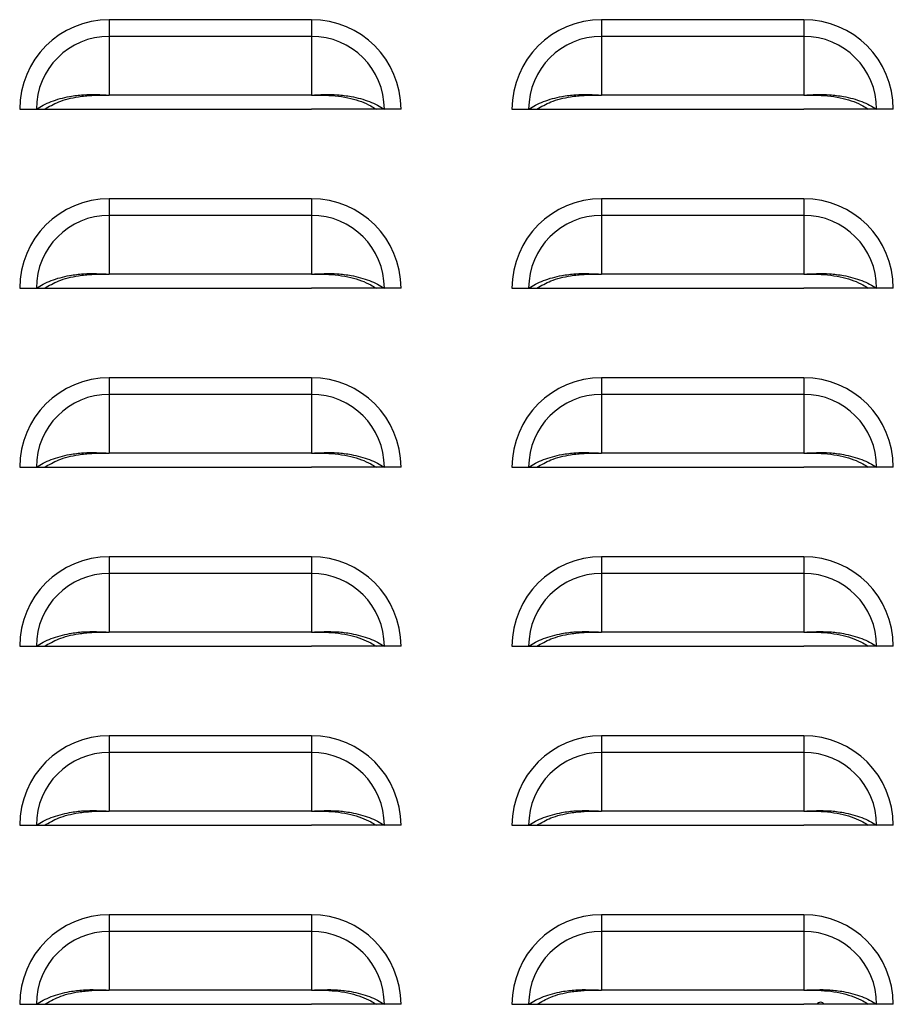
# Model space of a CAD drawing. Units: inches. Extents: x 0 to 51.1, y 0 to 19.3.
# Drawn here: x 3.1 to 3.4, y 5.7 to 6 of the extents above; entities that cross this region are included whole.
import ezdxf

# ---------------------------------------------------------------- set-up
doc = ezdxf.new("R2010")
doc.units = ezdxf.units.IN
doc.header["$LTSCALE"] = 2
doc.header["$MEASUREMENT"] = 0

msp = doc.modelspace()

# ---------------------------------------------------------------- linework, layer by layer
at = {"color": 7, "linetype": 'Continuous', "lineweight": 25}
for p, q in [((3.12087818, 6.01330328), (3.12087818, 6.00748896)), ((3.19150318, 6.01330328), (3.12087818, 6.01330328)), ((3.19150318, 6.01330328), (3.19150318, 6.00748896)), ((3.29275318, 6.01330328), (3.29275318, 6.00748896)), ((3.36337818, 6.01330328), (3.29275318, 6.01330328)), ((3.36337818, 6.01330328), (3.36337818, 6.00748896)), ((3.12087818, 6.00748896), (3.12087818, 5.98700207)), ((3.19150318, 6.00748896), (3.12087818, 6.00748896)), ((3.19150318, 6.00748896), (3.19150318, 5.98700207)), ((3.29275318, 6.00748896), (3.29275318, 5.98700207)), ((3.36337818, 6.00748896), (3.29275318, 6.00748896)), ((3.36337818, 6.00748896), (3.36337818, 5.98700207)), ((3.19150318, 5.98700207), (3.12087818, 5.98700207)), ((3.36337818, 5.98700207), (3.29275318, 5.98700207)), ((3.08962818, 5.98205328), (3.09544251, 5.98205328)), ((3.09544251, 5.98205328), (3.09834911, 5.98205328)), ((3.09829361, 5.98205328), (3.12087818, 5.98205328)), ((3.12087818, 5.98205328), (3.19150318, 5.98205328)), ((3.21408776, 5.98205328), (3.19150318, 5.98205328)), ((3.21693886, 5.98205328), (3.21403226, 5.98205328)), ((3.22275318, 5.98205328), (3.21693886, 5.98205328)), ((3.26150318, 5.98205328), (3.26731751, 5.98205328)), ((3.26731751, 5.98205328), (3.27022411, 5.98205328)), ((3.27016861, 5.98205328), (3.29275318, 5.98205328)), ((3.29275318, 5.98205328), (3.36337818, 5.98205328)), ((3.38596276, 5.98205328), (3.36337818, 5.98205328)), ((3.38881386, 5.98205328), (3.38590726, 5.98205328)), ((3.39462818, 5.98205328), (3.38881386, 5.98205328)), ((3.12087818, 5.95080328), (3.12087818, 5.94498896)), ((3.19150318, 5.95080328), (3.12087818, 5.95080328)), ((3.19150318, 5.95080328), (3.19150318, 5.94498896)), ((3.29275318, 5.95080328), (3.29275318, 5.94498896)), ((3.36337818, 5.95080328), (3.29275318, 5.95080328)), ((3.36337818, 5.95080328), (3.36337818, 5.94498896)), ((3.12087818, 5.94498896), (3.12087818, 5.92450207)), ((3.19150318, 5.94498896), (3.12087818, 5.94498896)), ((3.19150318, 5.94498896), (3.19150318, 5.92450207)), ((3.29275318, 5.94498896), (3.29275318, 5.92450207)), ((3.36337818, 5.94498896), (3.29275318, 5.94498896)), ((3.36337818, 5.94498896), (3.36337818, 5.92450207)), ((3.19150318, 5.92450207), (3.12087818, 5.92450207)), ((3.36337818, 5.92450207), (3.29275318, 5.92450207)), ((3.08962818, 5.91955328), (3.09544251, 5.91955328)), ((3.09544251, 5.91955328), (3.09834911, 5.91955328)), ((3.09829361, 5.91955328), (3.12087818, 5.91955328)), ((3.12087818, 5.91955328), (3.19150318, 5.91955328)), ((3.21408776, 5.91955328), (3.19150318, 5.91955328)), ((3.21693886, 5.91955328), (3.21403226, 5.91955328)), ((3.22275318, 5.91955328), (3.21693886, 5.91955328)), ((3.26150318, 5.91955328), (3.26731751, 5.91955328)), ((3.26731751, 5.91955328), (3.27022411, 5.91955328)), ((3.27016861, 5.91955328), (3.29275318, 5.91955328)), ((3.29275318, 5.91955328), (3.36337818, 5.91955328)), ((3.38596276, 5.91955328), (3.36337818, 5.91955328)), ((3.38881386, 5.91955328), (3.38590726, 5.91955328)), ((3.39462818, 5.91955328), (3.38881386, 5.91955328)), ((3.12087818, 5.88830328), (3.12087818, 5.88248896)), ((3.19150318, 5.88830328), (3.12087818, 5.88830328)), ((3.19150318, 5.88830328), (3.19150318, 5.88248896)), ((3.29275318, 5.88830328), (3.29275318, 5.88248896)), ((3.36337818, 5.88830328), (3.29275318, 5.88830328)), ((3.36337818, 5.88830328), (3.36337818, 5.88248896)), ((3.12087818, 5.88248896), (3.12087818, 5.86200207)), ((3.19150318, 5.88248896), (3.12087818, 5.88248896)), ((3.19150318, 5.88248896), (3.19150318, 5.86200207)), ((3.29275318, 5.88248896), (3.29275318, 5.86200207)), ((3.36337818, 5.88248896), (3.29275318, 5.88248896)), ((3.36337818, 5.88248896), (3.36337818, 5.86200207)), ((3.19150318, 5.86200207), (3.12087818, 5.86200207)), ((3.36337818, 5.86200207), (3.29275318, 5.86200207)), ((3.08962818, 5.85705328), (3.09544251, 5.85705328)), ((3.09544251, 5.85705328), (3.09834911, 5.85705328)), ((3.09829361, 5.85705328), (3.12087818, 5.85705328)), ((3.12087818, 5.85705328), (3.19150318, 5.85705328)), ((3.21408776, 5.85705328), (3.19150318, 5.85705328)), ((3.21693886, 5.85705328), (3.21403226, 5.85705328)), ((3.22275318, 5.85705328), (3.21693886, 5.85705328)), ((3.26150318, 5.85705328), (3.26731751, 5.85705328)), ((3.26731751, 5.85705328), (3.27022411, 5.85705328)), ((3.27016861, 5.85705328), (3.29275318, 5.85705328)), ((3.29275318, 5.85705328), (3.36337818, 5.85705328)), ((3.38596276, 5.85705328), (3.36337818, 5.85705328)), ((3.38881386, 5.85705328), (3.38590726, 5.85705328)), ((3.39462818, 5.85705328), (3.38881386, 5.85705328)), ((3.12087818, 5.82580328), (3.12087818, 5.81998896)), ((3.19150318, 5.82580328), (3.12087818, 5.82580328)), ((3.19150318, 5.82580328), (3.19150318, 5.81998896)), ((3.29275318, 5.82580328), (3.29275318, 5.81998896)), ((3.36337818, 5.82580328), (3.29275318, 5.82580328)), ((3.36337818, 5.82580328), (3.36337818, 5.81998896)), ((3.12087818, 5.81998896), (3.12087818, 5.79950207)), ((3.19150318, 5.81998896), (3.12087818, 5.81998896)), ((3.19150318, 5.81998896), (3.19150318, 5.79950207)), ((3.29275318, 5.81998896), (3.29275318, 5.79950207)), ((3.36337818, 5.81998896), (3.29275318, 5.81998896)), ((3.36337818, 5.81998896), (3.36337818, 5.79950207)), ((3.19150318, 5.79950207), (3.12087818, 5.79950207)), ((3.36337818, 5.79950207), (3.29275318, 5.79950207)), ((3.08962818, 5.79455328), (3.09544251, 5.79455328)), ((3.09544251, 5.79455328), (3.09834911, 5.79455328)), ((3.09829361, 5.79455328), (3.12087818, 5.79455328)), ((3.12087818, 5.79455328), (3.19150318, 5.79455328)), ((3.21408776, 5.79455328), (3.19150318, 5.79455328)), ((3.21693886, 5.79455328), (3.21403226, 5.79455328)), ((3.22275318, 5.79455328), (3.21693886, 5.79455328)), ((3.26150318, 5.79455328), (3.26731751, 5.79455328)), ((3.26731751, 5.79455328), (3.27022411, 5.79455328)), ((3.27016861, 5.79455328), (3.29275318, 5.79455328)), ((3.29275318, 5.79455328), (3.36337818, 5.79455328)), ((3.38596276, 5.79455328), (3.36337818, 5.79455328)), ((3.38881386, 5.79455328), (3.38590726, 5.79455328)), ((3.39462818, 5.79455328), (3.38881386, 5.79455328)), ((3.12087818, 5.76330328), (3.12087818, 5.75748896)), ((3.19150318, 5.76330328), (3.12087818, 5.76330328)), ((3.19150318, 5.76330328), (3.19150318, 5.75748896)), ((3.29275318, 5.76330328), (3.29275318, 5.75748896)), ((3.36337818, 5.76330328), (3.29275318, 5.76330328)), ((3.36337818, 5.76330328), (3.36337818, 5.75748896)), ((3.12087818, 5.75748896), (3.12087818, 5.73700207)), ((3.19150318, 5.75748896), (3.12087818, 5.75748896)), ((3.19150318, 5.75748896), (3.19150318, 5.73700207)), ((3.29275318, 5.75748896), (3.29275318, 5.73700207)), ((3.36337818, 5.75748896), (3.29275318, 5.75748896)), ((3.36337818, 5.75748896), (3.36337818, 5.73700207)), ((3.19150318, 5.73700207), (3.12087818, 5.73700207)), ((3.36337818, 5.73700207), (3.29275318, 5.73700207)), ((3.08962818, 5.73205328), (3.09544251, 5.73205328)), ((3.09544251, 5.73205328), (3.09834911, 5.73205328)), ((3.09829361, 5.73205328), (3.12087818, 5.73205328)), ((3.12087818, 5.73205328), (3.19150318, 5.73205328)), ((3.21408776, 5.73205328), (3.19150318, 5.73205328)), ((3.21693886, 5.73205328), (3.21403226, 5.73205328)), ((3.22275318, 5.73205328), (3.21693886, 5.73205328)), ((3.26150318, 5.73205328), (3.26731751, 5.73205328)), ((3.26731751, 5.73205328), (3.27022411, 5.73205328)), ((3.27016861, 5.73205328), (3.29275318, 5.73205328)), ((3.29275318, 5.73205328), (3.36337818, 5.73205328)), ((3.38596276, 5.73205328), (3.36337818, 5.73205328)), ((3.38881386, 5.73205328), (3.38590726, 5.73205328)), ((3.39462818, 5.73205328), (3.38881386, 5.73205328)), ((3.12087818, 5.70080328), (3.12087818, 5.69498896)), ((3.19150318, 5.70080328), (3.12087818, 5.70080328)), ((3.19150318, 5.70080328), (3.19150318, 5.69498896)), ((3.29275318, 5.70080328), (3.29275318, 5.69498896)), ((3.36337818, 5.70080328), (3.29275318, 5.70080328)), ((3.36337818, 5.70080328), (3.36337818, 5.69498896)), ((3.12087818, 5.69498896), (3.12087818, 5.67450207)), ((3.19150318, 5.69498896), (3.12087818, 5.69498896)), ((3.19150318, 5.69498896), (3.19150318, 5.67450207)), ((3.29275318, 5.69498896), (3.29275318, 5.67450207)), ((3.36337818, 5.69498896), (3.29275318, 5.69498896)), ((3.36337818, 5.69498896), (3.36337818, 5.67450207)), ((3.19150318, 5.67450207), (3.12087818, 5.67450207)), ((3.36337818, 5.67450207), (3.29275318, 5.67450207)), ((3.08962818, 5.66955328), (3.09544251, 5.66955328)), ((3.09544251, 5.66955328), (3.09834911, 5.66955328)), ((3.09829361, 5.66955328), (3.12087818, 5.66955328)), ((3.12087818, 5.66955328), (3.19150318, 5.66955328)), ((3.21408776, 5.66955328), (3.19150318, 5.66955328)), ((3.21693886, 5.66955328), (3.21403226, 5.66955328)), ((3.22275318, 5.66955328), (3.21693886, 5.66955328)), ((3.26150318, 5.66955328), (3.26731751, 5.66955328)), ((3.26731751, 5.66955328), (3.27022411, 5.66955328)), ((3.27016861, 5.66955328), (3.29275318, 5.66955328)), ((3.29275318, 5.66955328), (3.36337818, 5.66955328)), ((3.38596276, 5.66955328), (3.36337818, 5.66955328)), ((3.38881386, 5.66955328), (3.38590726, 5.66955328)), ((3.39462818, 5.66955328), (3.38881386, 5.66955328))]:
    msp.add_line(p, q, dxfattribs=at)
for centre, radius, start, end in [((3.12087818, 5.98205328), 0.03125, 90, 180), ((3.19150318, 5.98205328), 0.03125, 0, 90), ((3.29275318, 5.98205328), 0.03125, 90, 180), ((3.36337818, 5.98205328), 0.03125, 0, 90), ((3.12087818, 5.98205328), 0.02543568, 90, 180), ((3.19150318, 5.98205328), 0.02543568, 0, 90), ((3.29275318, 5.98205328), 0.02543568, 90, 180), ((3.36337818, 5.98205328), 0.02543568, 0, 90), ((3.12087818, 5.91955328), 0.03125, 90, 180), ((3.19150318, 5.91955328), 0.03125, 0, 90), ((3.29275318, 5.91955328), 0.03125, 90, 180), ((3.36337818, 5.91955328), 0.03125, 0, 90), ((3.12087818, 5.91955328), 0.02543568, 90, 180), ((3.19150318, 5.91955328), 0.02543568, 0, 90), ((3.29275318, 5.91955328), 0.02543568, 90, 180), ((3.36337818, 5.91955328), 0.02543568, 0, 90), ((3.12087818, 5.85705328), 0.03125, 90, 180), ((3.19150318, 5.85705328), 0.03125, 0, 90), ((3.29275318, 5.85705328), 0.03125, 90, 180), ((3.36337818, 5.85705328), 0.03125, 0, 90), ((3.12087818, 5.85705328), 0.02543568, 90, 180), ((3.19150318, 5.85705328), 0.02543568, 0, 90), ((3.29275318, 5.85705328), 0.02543568, 90, 180), ((3.36337818, 5.85705328), 0.02543568, 0, 90), ((3.12087818, 5.79455328), 0.03125, 90, 180), ((3.19150318, 5.79455328), 0.03125, 0, 90), ((3.29275318, 5.79455328), 0.03125, 90, 180), ((3.36337818, 5.79455328), 0.03125, 0, 90), ((3.12087818, 5.79455328), 0.02543568, 90, 180), ((3.19150318, 5.79455328), 0.02543568, 0, 90), ((3.29275318, 5.79455328), 0.02543568, 90, 180), ((3.36337818, 5.79455328), 0.02543568, 0, 90), ((3.12087818, 5.73205328), 0.03125, 90, 180), ((3.19150318, 5.73205328), 0.03125, 0, 90), ((3.29275318, 5.73205328), 0.03125, 90, 180), ((3.36337818, 5.73205328), 0.03125, 0, 90), ((3.12087818, 5.73205328), 0.02543568, 90, 180), ((3.19150318, 5.73205328), 0.02543568, 0, 90), ((3.29275318, 5.73205328), 0.02543568, 90, 180), ((3.36337818, 5.73205328), 0.02543568, 0, 90), ((3.12087818, 5.66955328), 0.03125, 90, 180), ((3.19150318, 5.66955328), 0.03125, 0, 90), ((3.29275318, 5.66955328), 0.03125, 90, 180), ((3.36337818, 5.66955328), 0.03125, 0, 90), ((3.12087818, 5.66955328), 0.02543568, 90, 180), ((3.19150318, 5.66955328), 0.02543568, 0, 90), ((3.29275318, 5.66955328), 0.02543568, 90, 180), ((3.36337818, 5.66955328), 0.02543568, 0, 90), ((3.36925318, 5.66874078), 0.00151656, 32.3949026, 147.6050974)]:
    msp.add_arc(centre, radius, start, end, dxfattribs=at)
for points, knots in [([(3.09544251, 5.98205328), (3.09622477, 5.98254582), (3.09778763, 5.98352986), (3.10060924, 5.98476263), (3.10370357, 5.98577876), (3.10744469, 5.98662806), (3.1117387, 5.98717729), (3.11640697, 5.98720258), (3.11941684, 5.9870676), (3.12087818, 5.98700207)], [0, 0, 0, 0, 0.128538026, 0.256801119, 0.385199704, 0.512480557, 0.685588205, 0.84734847, 1, 1, 1, 1]), ([(3.09834911, 5.98205328), (3.09988488, 5.98296034), (3.1031372, 5.98488124), (3.10913143, 5.98639111), (3.11482018, 5.98694945), (3.1184507, 5.98700409), (3.12046939, 5.98700241), (3.12087818, 5.98700207)], [0, 0, 0, 0, 0.2700975296, 0.5719901884, 0.7614372802, 0.9516893535, 1, 1, 1, 1]), ([(3.19150318, 5.98700207), (3.19297322, 5.98706819), (3.1959975, 5.98720422), (3.20066684, 5.98717497), (3.20495987, 5.98662377), (3.2086844, 5.98577675), (3.21177102, 5.98476234), (3.21458687, 5.98353357), (3.21615205, 5.98254848), (3.21693886, 5.98205328)], [0, 0, 0, 0, 0.1535587388, 0.3159135066, 0.487645759, 0.6157732135, 0.7428860912, 0.8707489387, 1, 1, 1, 1]), ([(3.19150318, 5.98700207), (3.19315425, 5.98700706), (3.1963168, 5.98701663), (3.20096205, 5.98665733), (3.20653041, 5.98565776), (3.2110379, 5.98400905), (3.21342948, 5.98244698), (3.21403226, 5.98205328)], [0, 0, 0, 0, 0.194873998, 0.373274037, 0.551406485, 0.886935715, 1, 1, 1, 1]), ([(3.26731751, 5.98205328), (3.26809977, 5.98254582), (3.26966263, 5.98352986), (3.27248424, 5.98476263), (3.27557857, 5.98577876), (3.27931969, 5.98662806), (3.2836137, 5.98717729), (3.28828197, 5.98720258), (3.29129184, 5.9870676), (3.29275318, 5.98700207)], [0, 0, 0, 0, 0.128538026, 0.256801119, 0.385199704, 0.512480557, 0.685588205, 0.84734847, 1, 1, 1, 1]), ([(3.27022411, 5.98205328), (3.27175988, 5.98296034), (3.2750122, 5.98488124), (3.28100643, 5.98639111), (3.28669518, 5.98694945), (3.2903257, 5.98700409), (3.29234439, 5.98700241), (3.29275318, 5.98700207)], [0, 0, 0, 0, 0.27009753, 0.571990188, 0.76143728, 0.951689354, 1, 1, 1, 1]), ([(3.36337818, 5.98700207), (3.36484822, 5.98706819), (3.3678725, 5.98720422), (3.37254184, 5.98717497), (3.37683487, 5.98662377), (3.3805594, 5.98577675), (3.38364602, 5.98476234), (3.38646187, 5.98353357), (3.38802705, 5.98254848), (3.38881386, 5.98205328)], [0, 0, 0, 0, 0.153558739, 0.315913507, 0.487645759, 0.615773214, 0.742886091, 0.870748939, 1, 1, 1, 1]), ([(3.36337818, 5.98700207), (3.36502925, 5.98700706), (3.3681918, 5.98701663), (3.37283705, 5.98665733), (3.37840541, 5.98565776), (3.3829129, 5.98400905), (3.38530448, 5.98244698), (3.38590726, 5.98205328)], [0, 0, 0, 0, 0.194873998, 0.373274037, 0.551406485, 0.886935715, 1, 1, 1, 1]), ([(3.09544251, 5.91955328), (3.09622477, 5.92004582), (3.09778763, 5.92102986), (3.10060924, 5.92226263), (3.10370357, 5.92327876), (3.10744469, 5.92412806), (3.1117387, 5.92467729), (3.11640697, 5.92470258), (3.11941684, 5.9245676), (3.12087818, 5.92450207)], [0, 0, 0, 0, 0.128538026, 0.256801119, 0.385199704, 0.512480557, 0.685588205, 0.84734847, 1, 1, 1, 1]), ([(3.09834911, 5.91955328), (3.09988488, 5.92046034), (3.1031372, 5.92238124), (3.10913143, 5.92389111), (3.11482018, 5.92444945), (3.1184507, 5.92450409), (3.12046939, 5.92450241), (3.12087818, 5.92450207)], [0, 0, 0, 0, 0.2700975296, 0.5719901884, 0.7614372802, 0.9516893535, 1, 1, 1, 1]), ([(3.19150318, 5.92450207), (3.19297322, 5.92456819), (3.1959975, 5.92470422), (3.20066684, 5.92467497), (3.20495987, 5.92412377), (3.2086844, 5.92327675), (3.21177102, 5.92226234), (3.21458687, 5.92103357), (3.21615205, 5.92004848), (3.21693886, 5.91955328)], [0, 0, 0, 0, 0.1535587388, 0.3159135066, 0.487645759, 0.6157732135, 0.7428860912, 0.8707489387, 1, 1, 1, 1]), ([(3.19150318, 5.92450207), (3.19315425, 5.92450706), (3.1963168, 5.92451663), (3.20096205, 5.92415733), (3.20653041, 5.92315776), (3.2110379, 5.92150905), (3.21342948, 5.91994698), (3.21403226, 5.91955328)], [0, 0, 0, 0, 0.194873998, 0.373274037, 0.551406485, 0.886935715, 1, 1, 1, 1]), ([(3.26731751, 5.91955328), (3.26809977, 5.92004582), (3.26966263, 5.92102986), (3.27248424, 5.92226263), (3.27557857, 5.92327876), (3.27931969, 5.92412806), (3.2836137, 5.92467729), (3.28828197, 5.92470258), (3.29129184, 5.9245676), (3.29275318, 5.92450207)], [0, 0, 0, 0, 0.128538026, 0.256801119, 0.385199704, 0.512480557, 0.685588205, 0.84734847, 1, 1, 1, 1]), ([(3.27022411, 5.91955328), (3.27175988, 5.92046034), (3.2750122, 5.92238124), (3.28100643, 5.92389111), (3.28669518, 5.92444945), (3.2903257, 5.92450409), (3.29234439, 5.92450241), (3.29275318, 5.92450207)], [0, 0, 0, 0, 0.27009753, 0.571990188, 0.76143728, 0.951689354, 1, 1, 1, 1]), ([(3.36337818, 5.92450207), (3.36484822, 5.92456819), (3.3678725, 5.92470422), (3.37254184, 5.92467497), (3.37683487, 5.92412377), (3.3805594, 5.92327675), (3.38364602, 5.92226234), (3.38646187, 5.92103357), (3.38802705, 5.92004848), (3.38881386, 5.91955328)], [0, 0, 0, 0, 0.153558739, 0.315913507, 0.487645759, 0.615773214, 0.742886091, 0.870748939, 1, 1, 1, 1]), ([(3.36337818, 5.92450207), (3.36502925, 5.92450706), (3.3681918, 5.92451663), (3.37283705, 5.92415733), (3.37840541, 5.92315776), (3.3829129, 5.92150905), (3.38530448, 5.91994698), (3.38590726, 5.91955328)], [0, 0, 0, 0, 0.194873998, 0.373274037, 0.551406485, 0.886935715, 1, 1, 1, 1]), ([(3.09544251, 5.85705328), (3.09622477, 5.85754582), (3.09778763, 5.85852986), (3.10060924, 5.85976263), (3.10370357, 5.86077876), (3.10744469, 5.86162806), (3.1117387, 5.86217729), (3.11640697, 5.86220258), (3.11941684, 5.8620676), (3.12087818, 5.86200207)], [0, 0, 0, 0, 0.128538026, 0.256801119, 0.385199704, 0.512480557, 0.685588205, 0.84734847, 1, 1, 1, 1]), ([(3.09834911, 5.85705328), (3.09988488, 5.85796034), (3.1031372, 5.85988124), (3.10913143, 5.86139111), (3.11482018, 5.86194945), (3.1184507, 5.86200409), (3.12046939, 5.86200241), (3.12087818, 5.86200207)], [0, 0, 0, 0, 0.2700975296, 0.5719901884, 0.7614372802, 0.9516893535, 1, 1, 1, 1]), ([(3.19150318, 5.86200207), (3.19297322, 5.86206819), (3.1959975, 5.86220422), (3.20066684, 5.86217497), (3.20495987, 5.86162377), (3.2086844, 5.86077675), (3.21177102, 5.85976234), (3.21458687, 5.85853357), (3.21615205, 5.85754848), (3.21693886, 5.85705328)], [0, 0, 0, 0, 0.1535587388, 0.3159135066, 0.487645759, 0.6157732135, 0.7428860912, 0.8707489387, 1, 1, 1, 1]), ([(3.19150318, 5.86200207), (3.19315425, 5.86200706), (3.1963168, 5.86201663), (3.20096205, 5.86165733), (3.20653041, 5.86065776), (3.2110379, 5.85900905), (3.21342948, 5.85744698), (3.21403226, 5.85705328)], [0, 0, 0, 0, 0.194873998, 0.373274037, 0.551406485, 0.886935715, 1, 1, 1, 1]), ([(3.26731751, 5.85705328), (3.26809977, 5.85754582), (3.26966263, 5.85852986), (3.27248424, 5.85976263), (3.27557857, 5.86077876), (3.27931969, 5.86162806), (3.2836137, 5.86217729), (3.28828197, 5.86220258), (3.29129184, 5.8620676), (3.29275318, 5.86200207)], [0, 0, 0, 0, 0.128538026, 0.256801119, 0.385199704, 0.512480557, 0.685588205, 0.84734847, 1, 1, 1, 1]), ([(3.27022411, 5.85705328), (3.27175988, 5.85796034), (3.2750122, 5.85988124), (3.28100643, 5.86139111), (3.28669518, 5.86194945), (3.2903257, 5.86200409), (3.29234439, 5.86200241), (3.29275318, 5.86200207)], [0, 0, 0, 0, 0.27009753, 0.571990188, 0.76143728, 0.951689354, 1, 1, 1, 1]), ([(3.36337818, 5.86200207), (3.36484822, 5.86206819), (3.3678725, 5.86220422), (3.37254184, 5.86217497), (3.37683487, 5.86162377), (3.3805594, 5.86077675), (3.38364602, 5.85976234), (3.38646187, 5.85853357), (3.38802705, 5.85754848), (3.38881386, 5.85705328)], [0, 0, 0, 0, 0.153558739, 0.315913507, 0.487645759, 0.615773214, 0.742886091, 0.870748939, 1, 1, 1, 1]), ([(3.36337818, 5.86200207), (3.36502925, 5.86200706), (3.3681918, 5.86201663), (3.37283705, 5.86165733), (3.37840541, 5.86065776), (3.3829129, 5.85900905), (3.38530448, 5.85744698), (3.38590726, 5.85705328)], [0, 0, 0, 0, 0.194873998, 0.373274037, 0.551406485, 0.886935715, 1, 1, 1, 1]), ([(3.09544251, 5.79455328), (3.09622477, 5.79504582), (3.09778763, 5.79602986), (3.10060924, 5.79726263), (3.10370357, 5.79827876), (3.10744469, 5.79912806), (3.1117387, 5.79967729), (3.11640697, 5.79970258), (3.11941684, 5.7995676), (3.12087818, 5.79950207)], [0, 0, 0, 0, 0.128538026, 0.256801119, 0.385199704, 0.512480557, 0.685588205, 0.84734847, 1, 1, 1, 1]), ([(3.09834911, 5.79455328), (3.09988488, 5.79546034), (3.1031372, 5.79738124), (3.10913143, 5.79889111), (3.11482018, 5.79944945), (3.1184507, 5.79950409), (3.12046939, 5.79950241), (3.12087818, 5.79950207)], [0, 0, 0, 0, 0.27009753, 0.571990188, 0.76143728, 0.951689354, 1, 1, 1, 1]), ([(3.19150318, 5.79950207), (3.19297322, 5.79956819), (3.1959975, 5.79970422), (3.20066684, 5.79967497), (3.20495987, 5.79912377), (3.2086844, 5.79827675), (3.21177102, 5.79726234), (3.21458687, 5.79603357), (3.21615205, 5.79504848), (3.21693886, 5.79455328)], [0, 0, 0, 0, 0.1535587388, 0.3159135066, 0.487645759, 0.6157732135, 0.7428860912, 0.8707489387, 1, 1, 1, 1]), ([(3.19150318, 5.79950207), (3.19315425, 5.79950706), (3.1963168, 5.79951663), (3.20096205, 5.79915733), (3.20653041, 5.79815776), (3.2110379, 5.79650905), (3.21342948, 5.79494698), (3.21403226, 5.79455328)], [0, 0, 0, 0, 0.194873998, 0.373274037, 0.551406485, 0.886935715, 1, 1, 1, 1]), ([(3.26731751, 5.79455328), (3.26809977, 5.79504582), (3.26966263, 5.79602986), (3.27248424, 5.79726263), (3.27557857, 5.79827876), (3.27931969, 5.79912806), (3.2836137, 5.79967729), (3.28828197, 5.79970258), (3.29129184, 5.7995676), (3.29275318, 5.79950207)], [0, 0, 0, 0, 0.128538026, 0.256801119, 0.385199704, 0.512480557, 0.685588205, 0.84734847, 1, 1, 1, 1]), ([(3.27022411, 5.79455328), (3.27175988, 5.79546034), (3.2750122, 5.79738124), (3.28100643, 5.79889111), (3.28669518, 5.79944945), (3.2903257, 5.79950409), (3.29234439, 5.79950241), (3.29275318, 5.79950207)], [0, 0, 0, 0, 0.27009753, 0.571990188, 0.76143728, 0.951689354, 1, 1, 1, 1]), ([(3.36337818, 5.79950207), (3.36484822, 5.79956819), (3.3678725, 5.79970422), (3.37254184, 5.79967497), (3.37683487, 5.79912377), (3.3805594, 5.79827675), (3.38364602, 5.79726234), (3.38646187, 5.79603357), (3.38802705, 5.79504848), (3.38881386, 5.79455328)], [0, 0, 0, 0, 0.153558739, 0.315913507, 0.487645759, 0.615773214, 0.742886091, 0.870748939, 1, 1, 1, 1]), ([(3.36337818, 5.79950207), (3.36502925, 5.79950706), (3.3681918, 5.79951663), (3.37283705, 5.79915733), (3.37840541, 5.79815776), (3.3829129, 5.79650905), (3.38530448, 5.79494698), (3.38590726, 5.79455328)], [0, 0, 0, 0, 0.194873998, 0.373274037, 0.551406485, 0.886935715, 1, 1, 1, 1]), ([(3.09544251, 5.73205328), (3.09622477, 5.73254582), (3.09778763, 5.73352986), (3.10060924, 5.73476263), (3.10370357, 5.73577876), (3.10744469, 5.73662806), (3.1117387, 5.73717729), (3.11640697, 5.73720258), (3.11941684, 5.7370676), (3.12087818, 5.73700207)], [0, 0, 0, 0, 0.128538026, 0.256801119, 0.385199704, 0.512480557, 0.685588205, 0.84734847, 1, 1, 1, 1]), ([(3.19150318, 5.73700207), (3.19297322, 5.73706819), (3.1959975, 5.73720422), (3.20066684, 5.73717497), (3.20495987, 5.73662377), (3.2086844, 5.73577675), (3.21177102, 5.73476234), (3.21458687, 5.73353357), (3.21615205, 5.73254848), (3.21693886, 5.73205328)], [0, 0, 0, 0, 0.1535587388, 0.3159135066, 0.487645759, 0.6157732135, 0.7428860912, 0.8707489387, 1, 1, 1, 1]), ([(3.26731751, 5.73205328), (3.26809977, 5.73254582), (3.26966263, 5.73352986), (3.27248424, 5.73476263), (3.27557857, 5.73577876), (3.27931969, 5.73662806), (3.2836137, 5.73717729), (3.28828197, 5.73720258), (3.29129184, 5.7370676), (3.29275318, 5.73700207)], [0, 0, 0, 0, 0.128538026, 0.256801119, 0.385199704, 0.512480557, 0.685588205, 0.84734847, 1, 1, 1, 1]), ([(3.36337818, 5.73700207), (3.36484822, 5.73706819), (3.3678725, 5.73720422), (3.37254184, 5.73717497), (3.37683487, 5.73662377), (3.3805594, 5.73577675), (3.38364602, 5.73476234), (3.38646187, 5.73353357), (3.38802705, 5.73254848), (3.38881386, 5.73205328)], [0, 0, 0, 0, 0.153558739, 0.315913507, 0.487645759, 0.615773214, 0.742886091, 0.870748939, 1, 1, 1, 1]), ([(3.09834911, 5.73205328), (3.09988488, 5.73296034), (3.1031372, 5.73488124), (3.10913143, 5.73639111), (3.11482018, 5.73694945), (3.1184507, 5.73700409), (3.12046939, 5.73700241), (3.12087818, 5.73700207)], [0, 0, 0, 0, 0.2700975296, 0.5719901884, 0.7614372802, 0.9516893535, 1, 1, 1, 1]), ([(3.19150318, 5.73700207), (3.19315425, 5.73700706), (3.1963168, 5.73701663), (3.20096205, 5.73665733), (3.20653041, 5.73565776), (3.2110379, 5.73400905), (3.21342948, 5.73244698), (3.21403226, 5.73205328)], [0, 0, 0, 0, 0.194873998, 0.373274037, 0.551406485, 0.886935715, 1, 1, 1, 1]), ([(3.27022411, 5.73205328), (3.27175988, 5.73296034), (3.2750122, 5.73488124), (3.28100643, 5.73639111), (3.28669518, 5.73694945), (3.2903257, 5.73700409), (3.29234439, 5.73700241), (3.29275318, 5.73700207)], [0, 0, 0, 0, 0.27009753, 0.571990188, 0.76143728, 0.951689354, 1, 1, 1, 1]), ([(3.36337818, 5.73700207), (3.36502925, 5.73700706), (3.3681918, 5.73701663), (3.37283705, 5.73665733), (3.37840541, 5.73565776), (3.3829129, 5.73400905), (3.38530448, 5.73244698), (3.38590726, 5.73205328)], [0, 0, 0, 0, 0.194873998, 0.373274037, 0.551406485, 0.886935715, 1, 1, 1, 1]), ([(3.09544251, 5.66955328), (3.09622477, 5.67004582), (3.09778763, 5.67102986), (3.10060924, 5.67226263), (3.10370357, 5.67327876), (3.10744469, 5.67412806), (3.1117387, 5.67467729), (3.11640697, 5.67470258), (3.11941684, 5.6745676), (3.12087818, 5.67450207)], [0, 0, 0, 0, 0.128538026, 0.256801119, 0.385199704, 0.512480557, 0.685588205, 0.84734847, 1, 1, 1, 1]), ([(3.09834911, 5.66955328), (3.09988488, 5.67046034), (3.1031372, 5.67238124), (3.10913143, 5.67389111), (3.11482018, 5.67444945), (3.1184507, 5.67450409), (3.12046939, 5.67450241), (3.12087818, 5.67450207)], [0, 0, 0, 0, 0.2700975296, 0.5719901884, 0.7614372802, 0.9516893535, 1, 1, 1, 1]), ([(3.19150318, 5.67450207), (3.19297322, 5.67456819), (3.1959975, 5.67470422), (3.20066684, 5.67467497), (3.20495987, 5.67412377), (3.2086844, 5.67327675), (3.21177102, 5.67226234), (3.21458687, 5.67103357), (3.21615205, 5.67004848), (3.21693886, 5.66955328)], [0, 0, 0, 0, 0.1535587388, 0.3159135066, 0.487645759, 0.6157732135, 0.7428860912, 0.8707489387, 1, 1, 1, 1]), ([(3.19150318, 5.67450207), (3.19315425, 5.67450706), (3.1963168, 5.67451663), (3.20096205, 5.67415733), (3.20653041, 5.67315776), (3.2110379, 5.67150905), (3.21342948, 5.66994698), (3.21403226, 5.66955328)], [0, 0, 0, 0, 0.194873998, 0.373274037, 0.551406485, 0.886935715, 1, 1, 1, 1]), ([(3.26731751, 5.66955328), (3.26809977, 5.67004582), (3.26966263, 5.67102986), (3.27248424, 5.67226263), (3.27557857, 5.67327876), (3.27931969, 5.67412806), (3.2836137, 5.67467729), (3.28828197, 5.67470258), (3.29129184, 5.6745676), (3.29275318, 5.67450207)], [0, 0, 0, 0, 0.128538026, 0.256801119, 0.385199704, 0.512480557, 0.685588205, 0.84734847, 1, 1, 1, 1]), ([(3.27022411, 5.66955328), (3.27175988, 5.67046034), (3.2750122, 5.67238124), (3.28100643, 5.67389111), (3.28669518, 5.67444945), (3.2903257, 5.67450409), (3.29234439, 5.67450241), (3.29275318, 5.67450207)], [0, 0, 0, 0, 0.27009753, 0.571990188, 0.76143728, 0.951689354, 1, 1, 1, 1]), ([(3.36337818, 5.67450207), (3.36484822, 5.67456819), (3.3678725, 5.67470422), (3.37254184, 5.67467497), (3.37683487, 5.67412377), (3.3805594, 5.67327675), (3.38364602, 5.67226234), (3.38646187, 5.67103357), (3.38802705, 5.67004848), (3.38881386, 5.66955328)], [0, 0, 0, 0, 0.153558739, 0.315913507, 0.487645759, 0.615773214, 0.742886091, 0.870748939, 1, 1, 1, 1]), ([(3.36337818, 5.67450207), (3.36502925, 5.67450706), (3.3681918, 5.67451663), (3.37283705, 5.67415733), (3.37840541, 5.67315776), (3.3829129, 5.67150905), (3.38530448, 5.66994698), (3.38590726, 5.66955328)], [0, 0, 0, 0, 0.194873998, 0.373274037, 0.551406485, 0.886935715, 1, 1, 1, 1])]:
    msp.add_open_spline(points, degree=3, knots=knots, dxfattribs=at)

doc.saveas('drawing.dxf')
